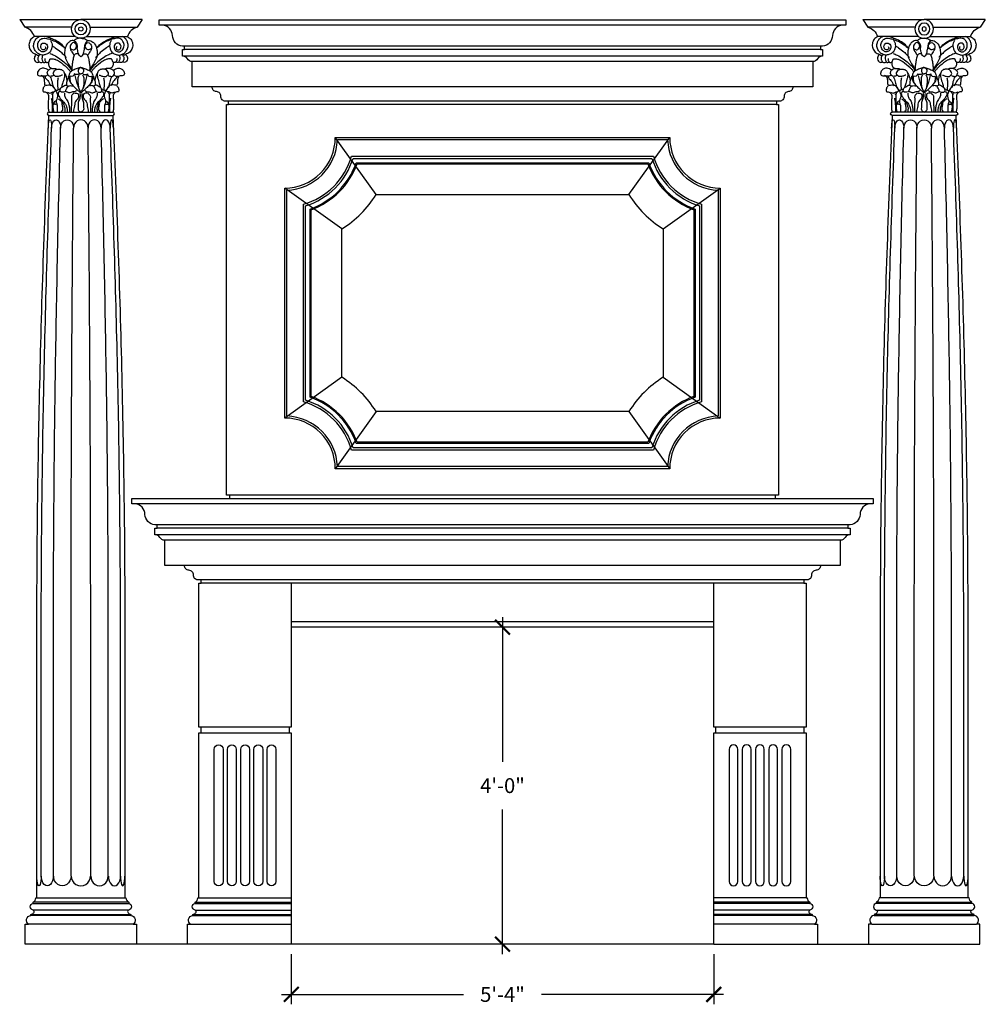
# Model space of a CAD drawing. Units: inches. Extents: x -1644 to 1266, y -315 to 991.
# Drawn here: x -1290 to -1143, y -315 to -166 of the extents above; entities that cross this region are included whole.
import ezdxf

# ---------------------------------------------------------------- set-up
doc = ezdxf.new("R2010")
doc.units = ezdxf.units.IN
doc.header["$MEASUREMENT"] = 0
doc.header["$PDMODE"] = 3
doc.layers.get('0').update_dxf_attribs({"linetype": 'CONTINUOUS'})
doc.layers.get('DEFPOINTS').update_dxf_attribs({"linetype": 'CONTINUOUS'})
doc.layers.add('A-Anno-Dims-0024xp', color=5, linetype='CONTINUOUS')
doc.styles.add('TSPA STND TEXT', font='romans.shx', dxfattribs={"width": 0.8})
doc.dimstyles.new('TSPA 0024xp', dxfattribs={"dimscale": 24, "dimtxt": 0.09375, "dimasz": 0.09375, "dimexe": 0.0625, "dimexo": 0.0625, "dimgap": 0.09375, "dimtad": 0, "dimtih": 1, "dimtoh": 1, "dimdec": 3, "dimzin": 3, "dimdsep": 46, "dimlunit": 4, "dimtxsty": 'TSPA STND TEXT', "dimblk1": 'ARCHTICK', "dimblk2": 'ARCHTICK', "dimsah": 1, "dimcen": 0.125, "dimdle": 0.0625, "dimclrd": 256, "dimclre": 256, "dimclrt": 30, "dimaunit": 1, "dimadec": 0, "dimazin": 0, "dimtfac": 0.5, "dimtdec": 3, "dimtix": 1, "dimtmove": 2, "dimatfit": 3, "dimfxl": 0, "dimfrac": 2, "dimtolj": 1, "dimtzin": 3, "dimarcsym": 0})

# ---------------------------------------------------------------- blocks, each defined once
blk = doc.blocks.new('A$C7064216D')
at = {"color": 8}
for p, q in [((4.88, 31.13), (0.25, 37.63)), ((33.62, 31.13), (38.25, 37.63)), ((1, 27.24), (-5.5, 31.88)), ((37.5, 27.24), (44, 31.88)), ((1, 10.38), (-5.5, 5.75)), ((37.5, 10.38), (44, 5.75)), ((4.88, 6.5), (0.25, 0)), ((33.62, 6.5), (38.25, 0))]:
    blk.add_line(p, q, dxfattribs=at)
for points in [[(-5.5, 31.88), (-5.5, 5.75, -0.414214), (0.25, 0), (38.25, 0, -0.414214), (44, 5.75), (44, 31.88, -0.414214), (38.25, 37.63), (0.25, 37.63, -0.414214)], [(-5.25, 31.63), (-5.25, 5.99, -0.390004), (0.49, 0.25), (38.01, 0.25, -0.390004), (43.75, 5.99), (43.75, 31.63, -0.390004), (38.01, 37.38), (0.49, 37.38, -0.390004)], [(-3.38, 30.04), (-3.38, 7.58, -0.261834), (2.08, 2.12), (36.42, 2.12, -0.261834), (41.87, 7.58), (41.87, 30.04, -0.261834), (36.42, 35.5), (2.08, 35.5, -0.261834)], [(-3.13, 29.86), (-3.13, 7.77, -0.249364), (2.27, 2.37), (36.23, 2.37, -0.249364), (41.62, 7.77), (41.62, 29.86, -0.249364), (36.23, 35.25), (2.27, 35.25, -0.249364)], [(-2.63, 29.49), (-2.63, 8.13, -0.226541), (2.63, 2.87), (35.87, 2.87, -0.226541), (41.12, 8.13), (41.12, 29.49, -0.226541), (35.87, 34.75), (2.63, 34.75, -0.226541)], [(-2.5, 29.41), (-2.5, 8.22, -0.221227), (2.72, 3), (35.78, 3, -0.221227), (41, 8.22), (41, 29.41, -0.221227), (35.78, 34.63), (2.72, 34.63, -0.221227)], [(1, 27.24), (1, 10.38, -0.113522), (4.88, 6.5), (33.62, 6.5, -0.113522), (37.5, 10.38), (37.5, 27.24, -0.113522), (33.62, 31.13), (4.88, 31.13, -0.113522)]]:
    blk.add_lwpolyline(points, format="xyb", close=True, dxfattribs=at)
blk = doc.blocks.new('A$C460B0064')
for p, q in [((0, 10.88), (6.95, 10.88)), ((0, 10.88), (0.57, 10.03)), ((13.91, 10.88), (6.95, 10.88)), ((13.91, 10.88), (13.34, 10.03))]:
    blk.add_line(p, q)
at = {"color": 8}
for p, q in [((5.92, 10.03), (0.57, 10.03)), ((7.99, 10.03), (13.34, 10.03)), ((3.33, 0.38), (10.58, 0.38)), ((12.39, -89.37), (1.52, -89.37)), ((1.52, -89.5), (12.39, -89.5)), ((12.39, -90.25), (1.52, -90.25)), ((1.27, -90.75), (12.64, -90.75)), ((12.64, -90.87), (1.27, -90.87))]:
    blk.add_line(p, q, dxfattribs=at)
at = {"color": 1}
for p, q in [((6.33, 8.96), (1.67, 8.96)), ((7.58, 8.96), (12.24, 8.96)), ((3.33, 0), (10.58, 0)), ((1.95, -88.87), (11.95, -88.87)), ((12.89, -91.87), (1.02, -91.87))]:
    blk.add_line(p, q, dxfattribs=at)
blk.add_lwpolyline([(10.58, 0, -0.005106), (11.6, -29.62, -0.005961), (11.95, -59.25), (11.95, -88.87), (12.08, -88.87, 0.265069), (12.39, -89.37), (12.39, -89.5, -0.833333), (12.39, -90.25, 0.169694), (12.28, -90.35, 0.204328), (12.28, -90.5, 0.120088), (12.37, -90.62, 0.077451), (12.5, -90.71, 0.06614), (12.64, -90.75), (12.64, -90.87, -0.71652), (12.89, -91.87), (13.27, -91.87), (13.27, -94.12), (0.64, -94.12), (0.64, -91.87), (1.02, -91.87, -0.71652), (1.27, -90.87), (1.27, -90.75, 0.06614), (1.41, -90.71, 0.077451), (1.54, -90.62, 0.120088), (1.63, -90.5, 0.204328), (1.62, -90.35, 0.169694), (1.52, -90.25, -0.833333), (1.52, -89.5), (1.52, -89.37, 0.265069), (1.83, -88.87), (1.95, -88.87), (1.95, -59.25, -0.005961), (2.31, -29.62, -0.005106), (3.33, 0)], format="xyb")
at = {"color": 8}
for points in [[(2.45, -86.39), (2.45, -59.25, -0.005371), (2.77, -29.62, -0.004379), (3.63, -1.43, -0.004379)], [(3.84, -86.39), (3.84, -59.25, -0.003717), (4.06, -29.62, -0.003032), (4.65, -1.43, -0.003032)], [(5.84, -86.39), (5.84, -59.25, -0.001327), (5.92, -29.62, -0.001082), (6.13, -1.43, -0.001082)], [(8.07, -86.39), (8.07, -59.25, 0.001327), (7.99, -29.62, 0.001082), (7.77, -1.43, 0.001082)], [(10.07, -86.39), (10.07, -59.25, 0.003717), (9.85, -29.62, 0.003032), (9.25, -1.43, 0.003032)], [(11.46, -86.39), (11.46, -59.25, 0.005371), (11.14, -29.62, 0.004379), (10.28, -1.43, 0.004379)]]:
    blk.add_lwpolyline(points, format="xyb", dxfattribs=at)
at = {"color": 1}
blk.add_circle((6.95, 9.82), 1.06, dxfattribs=at)
at = {"color": 8}
for radius in [0.661, 0.244]:
    blk.add_circle((6.95, 9.82), radius, dxfattribs=at)
for centre, radius, start, end in [((0.15, 8.49), 1.59, 16.8801, 74.8175), ((13.76, 8.49), 1.59, 105.1825, 163.1199), ((3.33, 0.19), 0.188, 90, 270), ((10.58, 0.19), 0.188, 270, 90)]:
    blk.add_arc(centre, radius, start, end)
at = {"color": 8, "extrusion": (0, 0, -1)}
for centre, major_axis, ratio, start_param, end_param in [((3.45, -1.43), (0, -0.93), 0.196318, 1.570796, 4.712389), ((4.14, -1.43), (0, -0.93), 0.550071, 1.570796, 4.712389), ((5.39, -1.43), (0, -0.93), 0.794874, 1.570796, 4.712389), ((2.2, -86.39), (0, -1.11), 0.222521, 4.712389, 7.853982), ((3.14, -86.39), (0, -1.11), 0.62349, 4.712389, 7.853982), ((4.84, -86.39), (0, -1.11), 0.900969, 4.712389, 7.853982)]:
    blk.add_ellipse(centre, major_axis=major_axis, ratio=ratio, start_param=start_param, end_param=end_param, dxfattribs=at)
at = {"color": 8}
for centre, major_axis, ratio, start_param, end_param in [((6.95, -1.43), (0, -0.93), 0.882243, 1.570796, 4.712389), ((8.51, -1.43), (0, -0.93), 0.794874, 1.570796, 4.712389), ((9.77, -1.43), (0, -0.93), 0.550071, 1.570796, 4.712389), ((10.46, -1.43), (0, -0.93), 0.196318, 1.570796, 4.712389), ((6.95, -86.39), (-1.11, 0), 1, 0, 3.141593), ((9.07, -86.39), (0, -1.11), 0.900969, 4.712389, 7.853982), ((10.77, -86.39), (0, -1.11), 0.62349, 4.712389, 7.853982), ((11.71, -86.39), (0, -1.11), 0.222521, 4.712389, 7.853982)]:
    blk.add_ellipse(centre, major_axis=major_axis, ratio=ratio, start_param=start_param, end_param=end_param, dxfattribs=at)
for points in [[(1.67, 8.96), (1.53, 8.87), (1.24, 8.68), (1.03, 8.17), (1.07, 7.63), (1.37, 7.15), (1.71, 7.01), (1.87, 6.94), (1.87, 6.94), (1.83, 6.89), (1.74, 6.77), (1.65, 6.54), (1.64, 6.27), (1.82, 6.09), (2, 6.01), (2.12, 6.05), (2.18, 6.07), (2.2, 6.08), (2.2, 6.08), (2.25, 6.06), (2.35, 6.01), (2.51, 5.99), (2.6, 6.04), (2.64, 6.07), (2.64, 6.07), (2.69, 6.04), (2.78, 6), (2.89, 6.05), (2.99, 6.05), (3.11, 5.99), (3.22, 6.02), (3.29, 6.07), (3.29, 6.07), (3.29, 6.07), (3.28, 6), (3.26, 5.86), (3.3, 5.66), (3.39, 5.49), (3.53, 5.4), (3.62, 5.34), (3.65, 5.32), (3.65, 5.32), (3.57, 5.31), (3.42, 5.28), (3.31, 5.17), (3.25, 5.12), (3.25, 5.12), (3.22, 5.15), (3.11, 5.26), (2.83, 5.36), (2.47, 5.38), (2.17, 5.19), (2.04, 4.97), (2.01, 4.79), (2.02, 4.64), (2.15, 4.46), (2.38, 4.54), (2.61, 4.46), (2.77, 4.29), (2.77, 4.02), (2.82, 3.78), (2.79, 3.54), (2.88, 3.45), (2.91, 3.42), (2.91, 3.42), (2.87, 3.38), (2.8, 3.29), (2.66, 3.16), (2.65, 2.97), (2.63, 2.81), (2.71, 2.64), (2.9, 2.69), (3.06, 2.59), (3.22, 2.47), (3.32, 2.19), (3.26, 1.88), (3.22, 1.49), (3.23, 1.15), (3.25, 0.83), (3.27, 0.58), (3.31, 0.44), (3.33, 0.38)], [(12.24, 8.96), (12.38, 8.87), (12.67, 8.68), (12.88, 8.17), (12.84, 7.63), (12.54, 7.15), (12.2, 7.01), (12.03, 6.94), (12.03, 6.94), (12.08, 6.89), (12.17, 6.77), (12.26, 6.54), (12.26, 6.27), (12.09, 6.09), (11.91, 6.01), (11.79, 6.05), (11.73, 6.07), (11.71, 6.08), (11.71, 6.08), (11.66, 6.06), (11.56, 6.01), (11.39, 5.99), (11.3, 6.04), (11.26, 6.07), (11.26, 6.07), (11.21, 6.04), (11.13, 6), (11.02, 6.05), (10.91, 6.05), (10.79, 5.99), (10.68, 6.02), (10.62, 6.07), (10.62, 6.07), (10.62, 6.07), (10.63, 6), (10.65, 5.86), (10.6, 5.66), (10.52, 5.49), (10.38, 5.4), (10.29, 5.34), (10.26, 5.32), (10.26, 5.32), (10.34, 5.31), (10.49, 5.28), (10.6, 5.17), (10.66, 5.12), (10.66, 5.12), (10.69, 5.15), (10.8, 5.26), (11.08, 5.36), (11.43, 5.38), (11.74, 5.19), (11.87, 4.97), (11.9, 4.79), (11.89, 4.64), (11.76, 4.46), (11.52, 4.54), (11.3, 4.46), (11.14, 4.29), (11.14, 4.02), (11.09, 3.78), (11.11, 3.54), (11.03, 3.45), (10.99, 3.42), (10.99, 3.42), (11.03, 3.38), (11.11, 3.29), (11.24, 3.16), (11.26, 2.97), (11.28, 2.81), (11.2, 2.64), (11.01, 2.69), (10.85, 2.59), (10.69, 2.47), (10.59, 2.19), (10.65, 1.88), (10.68, 1.49), (10.68, 1.15), (10.66, 0.83), (10.64, 0.58), (10.6, 0.44), (10.58, 0.38)]]:
    blk.add_open_spline(points, degree=3, knots=[0.035879, 0.035879, 0.035879, 0.035879, 0.530038, 1.060076, 1.590115, 2.120153, 2.650191, 2.650191, 2.650191, 2.650191, 2.869364, 3.085744, 3.379752, 3.625295, 3.803525, 3.93323, 3.989611, 3.989611, 3.989611, 3.989611, 4.154234, 4.327926, 4.459487, 4.459487, 4.459487, 4.459487, 4.620986, 4.711477, 4.82593, 4.915747, 5.112108, 5.131016, 5.131016, 5.131016, 5.131016, 5.347369, 5.537188, 5.738801, 5.917738, 6.036136, 6.036136, 6.036136, 6.036136, 6.265562, 6.493723, 6.493723, 6.493723, 6.493723, 6.643243, 6.951186, 7.345455, 7.68278, 7.966485, 8.087942, 8.224606, 8.399128, 8.659653, 8.86305, 9.08721, 9.324554, 9.627059, 9.852942, 9.979681, 9.979681, 9.979681, 9.979681, 10.15742, 10.333435, 10.526237, 10.687822, 10.834877, 11.001308, 11.178237, 11.384835, 11.578224, 12.040935, 12.315507, 12.733813, 13.059234, 13.29782, 13.491492, 13.491492, 13.491492, 13.491492])
for points, knots in [([(2.34, 6.91), (2.23, 6.96), (2, 7.07), (1.71, 7.38), (1.54, 7.81), (1.62, 8.25), (1.77, 8.63), (2.02, 8.85), (2.2, 8.93), (2.26, 8.96)], [0, 0, 0, 0, 0.369995, 0.742779, 1.248974, 1.681004, 2.050666, 2.452541, 2.646425, 2.646425, 2.646425, 2.646425]), ([(5.18, 7.63), (5.1, 7.71), (4.86, 7.98), (4.39, 8.39), (3.75, 8.68), (3.26, 8.87), (3.01, 8.94), (2.93, 8.96)], [0.111932, 0.111932, 0.111932, 0.111932, 0.456152, 1.196591, 1.978006, 2.537925, 2.766167, 2.766167, 2.766167, 2.766167]), ([(8.73, 7.63), (8.8, 7.71), (9.04, 7.98), (9.52, 8.39), (10.16, 8.68), (10.65, 8.87), (10.9, 8.94), (10.97, 8.96)], [0.111932, 0.111932, 0.111932, 0.111932, 0.456152, 1.196591, 1.978006, 2.537925, 2.766167, 2.766167, 2.766167, 2.766167]), ([(11.57, 6.91), (11.68, 6.96), (11.91, 7.07), (12.19, 7.38), (12.36, 7.81), (12.28, 8.25), (12.14, 8.63), (11.89, 8.85), (11.71, 8.93), (11.65, 8.96)], [0, 0, 0, 0, 0.369995, 0.742779, 1.248974, 1.681004, 2.050666, 2.452541, 2.646425, 2.646425, 2.646425, 2.646425]), ([(6.18, 8.49), (6.12, 8.5), (5.94, 8.52), (5.66, 8.39), (5.28, 8.08), (5.15, 7.52), (5.04, 6.9), (5.33, 6.19), (5.67, 5.59), (5.95, 5.21), (6.03, 5.11)], [0, 0, 0, 0, 0.203978, 0.51015, 0.90444, 1.638014, 2.134372, 2.792427, 3.83722, 4.223403, 4.223403, 4.223403, 4.223403]), ([(6.95, 8.76), (6.72, 8.76), (6.49, 8.71), (6.34, 8.64), (6.21, 8.51), (6.18, 8.49)], [0.1687122, 0.1687122, 0.1687122, 0.1687122, 0.2544838, 0.4113585, 0.51412, 0.51412, 0.51412, 0.51412]), ([(6.95, 8.76), (7.19, 8.76), (7.42, 8.71), (7.57, 8.64), (7.7, 8.51), (7.72, 8.49)], [0.1687122, 0.1687122, 0.1687122, 0.1687122, 0.2544838, 0.4113585, 0.51412, 0.51412, 0.51412, 0.51412]), ([(7.72, 8.49), (7.79, 8.5), (7.96, 8.52), (8.25, 8.39), (8.63, 8.08), (8.76, 7.52), (8.87, 6.9), (8.58, 6.19), (8.24, 5.59), (7.95, 5.21), (7.88, 5.11)], [0, 0, 0, 0, 0.203978, 0.51015, 0.90444, 1.638014, 2.134372, 2.792427, 3.83722, 4.223403, 4.223403, 4.223403, 4.223403]), ([(3.44, 7.03), (3.6, 6.97), (4, 6.84), (4.57, 6.45), (5.11, 5.99), (5.58, 5.59), (5.8, 5.26), (5.92, 5.09), (5.94, 5.06)], [0, 0, 0, 0, 0.483527, 1.267697, 2.05233, 2.621862, 3.112971, 3.234759, 3.234759, 3.234759, 3.234759]), ([(6.68, 6.99), (6.61, 7), (6.49, 7.02), (6.3, 6.97), (6.12, 6.75), (6.06, 6.36), (5.98, 5.88), (5.94, 5.51), (5.91, 5.32), (5.91, 5.27)], [0, 0, 0, 0, 0.200934, 0.382867, 0.53882, 1.022094, 1.530868, 1.997549, 2.130483, 2.130483, 2.130483, 2.130483]), ([(6.95, 6.71), (6.93, 6.71), (6.86, 6.71), (6.74, 6.83), (6.67, 7), (6.61, 7.24), (6.57, 7.47), (6.54, 7.64), (6.53, 7.7)], [0.032889, 0.032889, 0.032889, 0.032889, 0.105426, 0.24843, 0.491511, 0.66131, 0.993831, 1.180198, 1.180198, 1.180198, 1.180198]), ([(6.95, 6.71), (6.98, 6.71), (7.05, 6.71), (7.17, 6.83), (7.24, 7), (7.3, 7.24), (7.34, 7.47), (7.37, 7.64), (7.38, 7.7)], [0.032889, 0.032889, 0.032889, 0.032889, 0.105426, 0.24843, 0.491511, 0.66131, 0.993831, 1.180198, 1.180198, 1.180198, 1.180198]), ([(7.23, 6.99), (7.29, 7), (7.42, 7.02), (7.6, 6.97), (7.78, 6.75), (7.85, 6.36), (7.93, 5.88), (7.97, 5.51), (7.99, 5.32), (8, 5.27)], [0, 0, 0, 0, 0.200934, 0.382867, 0.53882, 1.022094, 1.530868, 1.997549, 2.130483, 2.130483, 2.130483, 2.130483]), ([(10.47, 7.03), (10.31, 6.97), (9.91, 6.84), (9.34, 6.45), (8.8, 5.99), (8.33, 5.59), (8.1, 5.26), (7.99, 5.09), (7.96, 5.06)], [0, 0, 0, 0, 0.483527, 1.267697, 2.05233, 2.621862, 3.112971, 3.234759, 3.234759, 3.234759, 3.234759]), ([(3.67, 5.32), (3.71, 5.33), (3.79, 5.35), (3.93, 5.34), (4.08, 5.34), (4.2, 5.29), (4.26, 5.26), (4.27, 5.25)], [0, 0, 0, 0, 0.1047352, 0.2480144, 0.4137838, 0.5757901, 0.6154504, 0.6154504, 0.6154504, 0.6154504]), ([(6.95, 5.45), (6.89, 5.44), (6.67, 5.39), (6.37, 5.3), (6.07, 5.12), (5.78, 4.98), (5.55, 4.59), (5.55, 4.06), (5.87, 3.58), (6.23, 3.21), (6.57, 2.87), (6.81, 2.67), (6.93, 2.59), (6.95, 2.57)], [0.064257, 0.064257, 0.064257, 0.064257, 0.262224, 0.732507, 0.989153, 1.318884, 1.667861, 2.303435, 2.767264, 3.367146, 3.863561, 4.216471, 4.299409, 4.299409, 4.299409, 4.299409]), ([(6.21, 4.72), (6.21, 4.68), (6.19, 4.57), (6.01, 4.44), (5.83, 4.43), (5.73, 4.45), (5.72, 4.45)], [0, 0, 0, 0, 0.1193261, 0.3134541, 0.6002127, 0.6273502, 0.6273502, 0.6273502, 0.6273502]), ([(6.77, 4.8), (6.75, 4.76), (6.69, 4.67), (6.5, 4.62), (6.32, 4.64), (6.24, 4.7), (6.21, 4.72)], [0.0491455, 0.0491455, 0.0491455, 0.0491455, 0.1612049, 0.3824126, 0.5849096, 0.6813474, 0.6813474, 0.6813474, 0.6813474]), ([(6.95, 5.45), (6.9, 5.42), (6.77, 5.37), (6.64, 5.19), (6.65, 4.99), (6.73, 4.83), (6.84, 4.73), (6.92, 4.71), (6.95, 4.71)], [0, 0, 0, 0, 0.183381, 0.412977, 0.597855, 0.765115, 0.935143, 1.02546, 1.02546, 1.02546, 1.02546]), ([(6.95, 5.45), (7.02, 5.44), (7.24, 5.39), (7.53, 5.3), (7.84, 5.12), (8.12, 4.98), (8.36, 4.59), (8.36, 4.06), (8.04, 3.58), (7.68, 3.21), (7.33, 2.87), (7.09, 2.67), (6.98, 2.59), (6.95, 2.57)], [0.064257, 0.064257, 0.064257, 0.064257, 0.262224, 0.732507, 0.989153, 1.318884, 1.667861, 2.303435, 2.767264, 3.367146, 3.863561, 4.216471, 4.299409, 4.299409, 4.299409, 4.299409]), ([(6.95, 5.45), (7.01, 5.42), (7.14, 5.37), (7.27, 5.19), (7.25, 4.99), (7.18, 4.83), (7.07, 4.73), (6.98, 4.71), (6.95, 4.71)], [0, 0, 0, 0, 0.183381, 0.412977, 0.597855, 0.765115, 0.935143, 1.02546, 1.02546, 1.02546, 1.02546]), ([(7.14, 4.8), (7.16, 4.76), (7.22, 4.67), (7.41, 4.62), (7.59, 4.64), (7.67, 4.7), (7.69, 4.72)], [0.0491455, 0.0491455, 0.0491455, 0.0491455, 0.1612049, 0.3824126, 0.5849096, 0.6813474, 0.6813474, 0.6813474, 0.6813474]), ([(7.69, 4.72), (7.7, 4.68), (7.72, 4.57), (7.9, 4.44), (8.08, 4.43), (8.18, 4.45), (8.19, 4.45)], [0, 0, 0, 0, 0.1193261, 0.3134541, 0.6002127, 0.6273502, 0.6273502, 0.6273502, 0.6273502]), ([(10.23, 5.32), (10.2, 5.33), (10.12, 5.35), (9.98, 5.34), (9.82, 5.34), (9.71, 5.29), (9.65, 5.26), (9.64, 5.25)], [0, 0, 0, 0, 0.1047352, 0.2480144, 0.4137838, 0.5757901, 0.6154504, 0.6154504, 0.6154504, 0.6154504]), ([(3.47, 4.4), (3.55, 4.21), (3.7, 3.85), (3.76, 3.32), (4, 3.03), (4.1, 2.88), (4.15, 2.83)], [0, 0, 0, 0, 0.60749, 1.18923, 1.517531, 1.72963, 1.72963, 1.72963, 1.72963]), ([(4.36, 4.28), (4.34, 4.12), (4.28, 3.8), (4.3, 3.36), (4.34, 3.07), (4.35, 2.93), (4.35, 2.9)], [0, 0, 0, 0, 0.491797, 0.979739, 1.303007, 1.389713, 1.389713, 1.389713, 1.389713]), ([(6.47, 2.83), (6.41, 2.77), (6.28, 2.64), (6.02, 2.72), (5.82, 2.58), (5.6, 2.54), (5.46, 2.67), (5.31, 2.65), (5.19, 2.79), (5.28, 2.96), (5.38, 3.12), (5.46, 3.31), (5.67, 3.39), (5.85, 3.38), (5.99, 3.38), (6.06, 3.37), (6.08, 3.36)], [0, 0, 0, 0, 0.235635, 0.509679, 0.701056, 0.948611, 1.117753, 1.222442, 1.366219, 1.565554, 1.734716, 1.94435, 2.147964, 2.356265, 2.490995, 2.560454, 2.560454, 2.560454, 2.560454]), ([(5.72, 4.45), (5.71, 4.41), (5.69, 4.27), (5.7, 4.02), (5.78, 3.77), (5.86, 3.64), (5.88, 3.61)], [0.0591631, 0.0591631, 0.0591631, 0.0591631, 0.1689489, 0.4796422, 0.8222282, 0.9365996, 0.9365996, 0.9365996, 0.9365996]), ([(7.44, 2.83), (7.5, 2.77), (7.62, 2.64), (7.89, 2.72), (8.09, 2.58), (8.31, 2.54), (8.45, 2.67), (8.6, 2.65), (8.72, 2.79), (8.62, 2.96), (8.53, 3.12), (8.44, 3.31), (8.23, 3.39), (8.05, 3.38), (7.91, 3.38), (7.85, 3.37), (7.83, 3.36)], [0, 0, 0, 0, 0.235635, 0.509679, 0.701056, 0.948611, 1.117753, 1.222442, 1.366219, 1.565554, 1.734716, 1.94435, 2.147964, 2.356265, 2.490995, 2.560454, 2.560454, 2.560454, 2.560454]), ([(8.19, 4.45), (8.19, 4.41), (8.22, 4.27), (8.2, 4.02), (8.13, 3.77), (8.05, 3.64), (8.03, 3.61)], [0.0591631, 0.0591631, 0.0591631, 0.0591631, 0.1689489, 0.4796422, 0.8222282, 0.9365996, 0.9365996, 0.9365996, 0.9365996]), ([(9.54, 4.28), (9.57, 4.12), (9.62, 3.8), (9.61, 3.36), (9.57, 3.07), (9.56, 2.93), (9.56, 2.9)], [0, 0, 0, 0, 0.491797, 0.979739, 1.303007, 1.389713, 1.389713, 1.389713, 1.389713]), ([(10.44, 4.4), (10.36, 4.21), (10.2, 3.85), (10.15, 3.32), (9.91, 3.03), (9.8, 2.88), (9.76, 2.83)], [0, 0, 0, 0, 0.60749, 1.18923, 1.517531, 1.72963, 1.72963, 1.72963, 1.72963])]:
    blk.add_open_spline(points, degree=3, knots=knots, dxfattribs=at)
for points in [[(2.88, 7.82), (2.94, 7.68), (2.91, 7.52), (2.63, 7.45), (2.4, 7.72), (2.44, 8.03), (2.61, 8.19), (2.94, 8.18), (3.14, 7.97), (3.14, 7.6), (2.91, 7.29), (2.53, 7.24), (2.22, 7.46), (2.05, 7.93), (2.17, 8.41), (2.41, 8.68), (2.9, 8.76), (3.42, 8.65), (3.99, 8.43), (4.67, 8.03), (5.18, 7.63)], [(3.49, 8.51), (3.65, 8.2), (3.62, 7.58), (3.34, 7.1), (3.16, 6.98)], [(3.72, 7.9), (4.04, 7.69), (4.66, 7.22), (5.01, 6.87), (5.3, 6.57)], [(5.82, 7.56), (6.14, 7.45), (6.45, 7.78), (6.35, 8.14), (6.11, 8.27), (5.79, 8), (5.76, 7.57), (5.92, 7.21), (6.07, 6.98), (6.2, 6.83)], [(6.18, 8.49), (6.39, 8.3), (6.52, 7.93), (6.53, 7.7)], [(7.72, 8.49), (7.52, 8.3), (7.38, 7.93), (7.38, 7.7)], [(8.09, 7.56), (7.77, 7.45), (7.46, 7.78), (7.55, 8.14), (7.8, 8.27), (8.12, 8), (8.15, 7.57), (7.98, 7.21), (7.84, 6.98), (7.71, 6.83)], [(10.19, 7.9), (9.87, 7.69), (9.25, 7.22), (8.9, 6.87), (8.61, 6.57)], [(11.03, 7.82), (10.96, 7.68), (11, 7.52), (11.28, 7.45), (11.51, 7.72), (11.47, 8.03), (11.3, 8.19), (10.97, 8.18), (10.77, 7.97), (10.77, 7.6), (11, 7.29), (11.38, 7.24), (11.68, 7.46), (11.86, 7.93), (11.74, 8.41), (11.5, 8.68), (11, 8.76), (10.49, 8.65), (9.92, 8.43), (9.24, 8.03), (8.73, 7.63)], [(10.42, 8.51), (10.26, 8.2), (10.28, 7.58), (10.57, 7.1), (10.75, 6.98)], [(1.87, 6.94), (1.96, 6.88), (2.04, 6.84), (2.11, 6.84), (2.19, 6.84), (2.27, 6.87), (2.34, 6.91)], [(2.19, 6.78), (2.12, 6.7), (2.06, 6.55), (2.06, 6.37), (2.1, 6.27), (2.19, 6.12)], [(3.16, 6.98), (2.95, 6.91), (2.58, 6.86), (2.34, 6.91)], [(2.58, 6.79), (2.54, 6.6), (2.55, 6.28), (2.63, 6.13)], [(10.75, 6.98), (10.96, 6.91), (11.33, 6.86), (11.57, 6.91)], [(11.33, 6.79), (11.37, 6.6), (11.35, 6.28), (11.28, 6.13)], [(12.03, 6.94), (11.95, 6.88), (11.87, 6.84), (11.79, 6.84), (11.72, 6.84), (11.64, 6.87), (11.57, 6.91)], [(11.72, 6.78), (11.79, 6.7), (11.85, 6.55), (11.84, 6.37), (11.81, 6.27), (11.72, 6.12)], [(2.87, 6.45), (2.86, 6.32), (2.9, 6.19), (2.98, 6.07)], [(3.29, 6.07), (3.34, 6.13), (3.38, 6.22), (3.41, 6.3), (3.43, 6.41)], [(3.43, 6.41), (3.61, 6.43), (4.02, 6.38), (4.52, 6.12), (5.36, 5.44), (5.58, 5.21), (5.78, 4.93)], [(10.48, 6.41), (10.29, 6.43), (9.89, 6.38), (9.39, 6.12), (8.55, 5.44), (8.32, 5.21), (8.13, 4.93)], [(10.61, 6.07), (10.57, 6.13), (10.53, 6.22), (10.5, 6.3), (10.48, 6.41)], [(11.03, 6.45), (11.04, 6.32), (11, 6.19), (10.92, 6.07)], [(3.13, 4.58), (3.04, 4.51), (2.85, 4.46), (2.66, 4.46), (2.46, 4.52)], [(3.86, 4.53), (3.69, 4.47), (3.48, 4.44), (3.25, 4.54), (3.15, 4.77), (3.15, 4.95), (3.23, 5.1)], [(4.87, 4.59), (4.71, 4.55), (4.58, 4.47), (4.38, 4.43), (4.08, 4.43), (3.92, 4.57), (3.83, 4.69), (3.83, 4.84), (3.96, 5.08), (4.17, 5.22), (4.47, 5.26), (4.82, 5.16), (5.06, 4.85), (5.05, 4.28), (4.87, 3.61), (4.74, 3.17)], [(5.09, 4.76), (5.23, 4.54), (5.3, 4.3), (5.36, 4.03), (5.34, 3.85)], [(6.27, 4.54), (6.35, 4.24), (6.51, 3.61), (6.73, 3.02)], [(6.77, 4.63), (6.68, 4.47), (6.61, 4.05), (6.65, 3.4), (6.77, 2.95), (7.01, 2.61)], [(7.14, 4.63), (7.23, 4.47), (7.3, 4.05), (7.26, 3.4), (7.13, 2.95), (6.9, 2.61)], [(7.64, 4.54), (7.56, 4.24), (7.4, 3.61), (7.18, 3.02)], [(8.81, 4.76), (8.68, 4.54), (8.61, 4.3), (8.55, 4.03), (8.56, 3.85)], [(9.04, 4.59), (9.2, 4.55), (9.33, 4.47), (9.53, 4.43), (9.83, 4.43), (9.98, 4.57), (10.08, 4.69), (10.08, 4.84), (9.95, 5.08), (9.73, 5.22), (9.44, 5.26), (9.08, 5.16), (8.84, 4.85), (8.86, 4.28), (9.04, 3.61), (9.17, 3.17)], [(10.04, 4.53), (10.21, 4.47), (10.43, 4.44), (10.66, 4.54), (10.76, 4.77), (10.75, 4.95), (10.68, 5.1)], [(10.78, 4.58), (10.86, 4.51), (11.05, 4.46), (11.24, 4.46), (11.45, 4.52)], [(2.89, 4.39), (2.93, 4.22), (3.09, 4.09), (3.27, 3.86), (3.44, 3.57), (3.57, 3.35)], [(2.98, 3.42), (3.27, 3.46), (3.67, 3.39), (3.86, 3.18), (4.03, 2.91), (4.24, 2.56), (4.3, 2.19), (4.16, 1.49), (4.26, 1.18), (4.26, 0.74), (4.26, 0.38)], [(5.25, 2.74), (5.13, 2.69), (4.87, 2.64), (4.63, 2.73), (4.6, 2.99), (4.65, 3.07), (4.74, 3.17), (4.88, 3.24), (5.09, 3.39), (5.28, 3.43), (5.43, 3.38), (5.5, 3.3)], [(5.54, 4.46), (5.45, 4.12), (5.35, 3.86), (5.33, 3.64), (5.31, 3.47), (5.31, 3.43)], [(8.37, 4.46), (8.46, 4.12), (8.56, 3.86), (8.58, 3.64), (8.6, 3.47), (8.6, 3.43)], [(8.66, 2.74), (8.77, 2.69), (9.04, 2.64), (9.28, 2.73), (9.31, 2.99), (9.26, 3.07), (9.17, 3.17), (9.03, 3.24), (8.81, 3.39), (8.62, 3.43), (8.48, 3.38), (8.41, 3.3)], [(10.93, 3.42), (10.63, 3.46), (10.24, 3.39), (10.05, 3.18), (9.88, 2.91), (9.67, 2.56), (9.61, 2.19), (9.75, 1.49), (9.64, 1.18), (9.64, 0.74), (9.64, 0.38)], [(11.01, 4.39), (10.98, 4.22), (10.82, 4.09), (10.64, 3.86), (10.47, 3.57), (10.34, 3.35)], [(3.13, 2.63), (3.31, 2.56), (3.53, 2.56), (3.7, 2.64), (3.75, 2.67), (3.88, 2.67), (4.02, 2.77), (4.06, 2.84)], [(3.64, 2.5), (3.7, 2.38), (3.74, 2.37)], [(3.87, 2.64), (3.78, 2.48), (3.73, 1.86), (3.75, 1.42), (3.75, 1.26)], [(4.56, 3.04), (4.5, 2.92), (4.4, 2.91), (4.32, 2.89), (4.25, 2.84), (4.06, 2.84)], [(4.59, 2.7), (4.47, 2.68), (4.38, 2.56), (4.38, 2.33), (4.51, 2.06), (4.92, 1.59), (5.11, 1.39), (5.37, 0.85), (5.41, 0.52), (5.41, 0.38)], [(5.08, 2.54), (5.13, 2.16), (5.33, 1.81), (5.47, 1.57), (5.58, 1.19), (5.66, 0.77), (5.66, 0.38)], [(6.18, 2.53), (5.89, 2.22), (5.89, 1.89), (5.89, 1.53), (5.87, 1.15), (5.86, 0.83), (5.86, 0.38)], [(6.26, 2.53), (6.63, 2.44), (6.64, 1.97), (6.35, 1.6), (6.25, 1.28), (6.2, 0.92), (6.13, 0.58), (6.13, 0.38)], [(6.85, 2.48), (6.82, 1.94), (6.66, 1.46), (6.65, 1.02), (6.69, 0.55), (6.83, 0.45), (6.95, 0.38)], [(7.05, 2.48), (7.09, 1.94), (7.24, 1.46), (7.25, 1.02), (7.22, 0.55), (7.08, 0.45), (6.95, 0.38)], [(7.65, 2.53), (7.28, 2.44), (7.27, 1.97), (7.56, 1.6), (7.66, 1.28), (7.7, 0.92), (7.78, 0.58), (7.78, 0.38)], [(7.73, 2.53), (8.02, 2.22), (8.02, 1.89), (8.02, 1.53), (8.04, 1.15), (8.05, 0.83), (8.05, 0.38)], [(8.82, 2.54), (8.78, 2.16), (8.58, 1.81), (8.44, 1.57), (8.33, 1.19), (8.25, 0.77), (8.25, 0.38)], [(9.32, 2.7), (9.44, 2.68), (9.53, 2.56), (9.53, 2.33), (9.39, 2.06), (8.99, 1.59), (8.8, 1.39), (8.54, 0.85), (8.5, 0.52), (8.5, 0.38)], [(9.34, 3.04), (9.41, 2.92), (9.51, 2.91), (9.58, 2.89), (9.66, 2.84), (9.85, 2.84)], [(10.78, 2.63), (10.6, 2.56), (10.38, 2.56), (10.21, 2.64), (10.15, 2.67), (10.02, 2.67), (9.88, 2.77), (9.85, 2.84)], [(10.03, 2.64), (10.13, 2.48), (10.17, 1.86), (10.16, 1.42), (10.16, 1.26)], [(10.27, 2.5), (10.21, 2.38), (10.17, 2.37)], [(3.58, 1.97), (3.65, 1.58), (3.69, 1.01), (3.69, 0.65), (3.69, 0.38)], [(4.17, 1.21), (4.07, 1.29), (3.93, 1.28), (3.81, 1.2), (3.78, 0.85), (3.81, 0.65), (3.84, 0.5), (3.84, 0.38)], [(4.07, 1.62), (3.9, 1.45), (3.86, 1.36), (3.75, 1.26)], [(4.36, 1.88), (4.54, 1.79), (4.75, 1.56), (4.95, 1.34), (5.06, 1.05), (5.13, 0.86), (5.12, 0.65), (5.12, 0.38)], [(4.77, 0.41), (4.9, 0.61), (4.88, 1.05), (4.81, 1.41)], [(9.54, 1.88), (9.37, 1.79), (9.16, 1.56), (8.95, 1.34), (8.84, 1.05), (8.78, 0.86), (8.79, 0.65), (8.79, 0.38)], [(9.14, 0.41), (9.01, 0.61), (9.02, 1.05), (9.09, 1.41)], [(9.74, 1.21), (9.83, 1.29), (9.98, 1.28), (10.1, 1.2), (10.13, 0.85), (10.1, 0.65), (10.06, 0.5), (10.06, 0.38)], [(9.84, 1.62), (10.01, 1.45), (10.05, 1.36), (10.16, 1.26)], [(10.33, 1.97), (10.26, 1.58), (10.22, 1.01), (10.22, 0.65), (10.22, 0.38)]]:
    blk.add_spline(points, degree=3, dxfattribs=at)
blk = doc.blocks.new('_ARCHTICK')
at = {"color": 0, "linetype": 'ByBlock', "const_width": 0.15}
blk.add_lwpolyline([(-0.5, -0.5), (0.5, 0.5)], dxfattribs=at)
blk = doc.blocks.new('*D29')
at = {"layer": 'A-Anno-Dims-0024xp', "lineweight": -2}
for p, q in [((-1248.42, -307.75), (-1248.42, -315.37)), ((-1184.42, -307.75), (-1184.42, -315.37)), ((-1249.92, -313.87), (-1222.31, -313.87)), ((-1182.92, -313.87), (-1210.53, -313.87))]:
    blk.add_line(p, q, dxfattribs=at)
at = {"layer": 'DEFPOINTS', "color": 0}
for p in [(-1248.42, -306.25), (-1184.42, -306.25), (-1248.42, -313.87)]:
    blk.add_point(p, dxfattribs=at)
at = {"layer": 'A-Anno-Dims-0024xp', "lineweight": -2, "xscale": 2.25, "yscale": 2.25, "zscale": 2.25, "rotation": 180}
blk.add_blockref('_ARCHTICK', (-1248.42, -313.87), dxfattribs=at)
at = {"layer": 'A-Anno-Dims-0024xp', "lineweight": -2, "xscale": 2.25, "yscale": 2.25, "zscale": 2.25}
blk.add_blockref('_ARCHTICK', (-1184.42, -313.87), dxfattribs=at)
at = {"layer": 'A-Anno-Dims-0024xp', "color": 30, "insert": (-1216.42, -313.87), "char_height": 2.25, "attachment_point": 5, "style": 'TSPA STND TEXT'}
blk.add_mtext('\\A1;5\'-4"', dxfattribs=at)
blk = doc.blocks.new('*D30')
at = {"layer": 'A-Anno-Dims-0024xp', "lineweight": -2}
for p, q in [((-1216.42, -256.75), (-1216.42, -278.66)), ((-1216.42, -307.75), (-1216.42, -285.84))]:
    blk.add_line(p, q, dxfattribs=at)
at = {"layer": 'DEFPOINTS', "color": 0}
for p in [(-1216.42, -258.25), (-1216.42, -258.25), (-1216.42, -306.25)]:
    blk.add_point(p, dxfattribs=at)
at = {"layer": 'A-Anno-Dims-0024xp', "lineweight": -2, "xscale": 2.25, "yscale": 2.25, "zscale": 2.25}
for p, rotation in [((-1216.42, -258.25), 90), ((-1216.42, -306.25), 270)]:
    blk.add_blockref('_ARCHTICK', p, dxfattribs=dict(at, rotation=rotation))
at = {"layer": 'A-Anno-Dims-0024xp', "color": 30, "insert": (-1216.42, -282.25), "char_height": 2.25, "attachment_point": 5, "style": 'TSPA STND TEXT'}
blk.add_mtext('\\A1;4\'-0"', dxfattribs=at)

msp = doc.modelspace()

# ---------------------------------------------------------------- linework, layer by layer
at = {"color": 8}
for p, q in [((-1164.9185, -167.0857), (-1267.9185, -167.0857)), ((-1168.2518, -170.2523), (-1264.5852, -170.2523)), ((-1168.2518, -170.7523), (-1264.5852, -170.7523)), ((-1167.9634, -171.7523), (-1264.9185, -171.7523)), ((-1169.4185, -172.5857), (-1263.4185, -172.5857)), ((-1174.9185, -178.5857), (-1257.9185, -178.5857)), ((-1174.9185, -179.0857), (-1257.9185, -179.0857)), ((-1175.0852, -238.2523), (-1257.7518, -238.2523)), ((-1160.7518, -239.5857), (-1272.0852, -239.5857)), ((-1164.0852, -242.7523), (-1268.7518, -242.7523)), ((-1163.7968, -244.2523), (-1269.0852, -244.2523)), ((-1164.0852, -243.2523), (-1268.7518, -243.2523)), ((-1165.2518, -245.0857), (-1267.5852, -245.0857)), ((-1170.7518, -251.0857), (-1262.0852, -251.0857)), ((-1170.7518, -251.5857), (-1262.0852, -251.5857)), ((-1248.4185, -251.5857), (-1248.4185, -258.2523)), ((-1184.4185, -258.2523), (-1184.4185, -251.5857)), ((-1184.4185, -257.419), (-1248.4185, -257.419)), ((-1248.7518, -273.419), (-1262.0852, -273.419)), ((-1262.0852, -274.2523), (-1248.7518, -274.2523)), ((-1170.7518, -273.419), (-1184.0852, -273.419)), ((-1184.0852, -274.2523), (-1170.7518, -274.2523)), ((-1263.0018, -299.919), (-1248.4185, -299.919)), ((-1263.0018, -300.0857), (-1248.4185, -300.0857)), ((-1263.0018, -301.0857), (-1248.4185, -301.0857)), ((-1169.8352, -299.919), (-1184.4185, -299.919)), ((-1169.8352, -300.0857), (-1184.4185, -300.0857)), ((-1169.8352, -301.0857), (-1184.4185, -301.0857)), ((-1263.3352, -301.7523), (-1248.4185, -301.7523)), ((-1263.3352, -301.919), (-1248.4185, -301.919)), ((-1169.5018, -301.7523), (-1184.4185, -301.7523)), ((-1169.5018, -301.919), (-1184.4185, -301.919))]:
    msp.add_line(p, q, dxfattribs=at)
at = {"color": 1}
for p, q in [((-1172.4185, -176.419), (-1260.4185, -176.419)), ((-1168.2518, -248.919), (-1264.5852, -248.919)), ((-1262.4185, -299.2523), (-1248.4185, -299.2523)), ((-1170.4185, -299.2523), (-1184.4185, -299.2523)), ((-1263.6685, -303.2523), (-1248.4185, -303.2523)), ((-1169.1685, -303.2523), (-1184.4185, -303.2523)), ((-1264.1685, -306.2523), (-1271.8835, -306.2523)), ((-1184.4185, -306.2523), (-1248.4185, -306.2523)), ((-1168.6685, -306.2523), (-1160.9535, -306.2523))]:
    msp.add_line(p, q, dxfattribs=at)
for p, q in [((-1248.4185, -306.2523), (-1264.1685, -306.2523)), ((-1184.4185, -306.2523), (-1168.6685, -306.2523))]:
    msp.add_line(p, q)
for points in [[(-1257.7518, -238.7523), (-1257.7518, -238.2523), (-1258.2518, -238.2523), (-1258.2518, -179.0857), (-1257.9185, -179.0857), (-1257.9185, -178.5857), (-1258.4185, -178.5857, -0.41868299), (-1259.0852, -177.8634, 0.41868299), (-1259.7518, -177.1412, -0.41868299), (-1260.4185, -176.419), (-1263.4185, -176.419), (-1263.4185, -172.5857, -0.2733954), (-1264.1685, -172.169, 0.2733954), (-1264.9185, -171.7523), (-1264.9185, -170.7523), (-1264.5852, -170.7523), (-1264.5852, -170.2523), (-1264.9185, -170.2523, -0.37820679), (-1266.4185, -168.669, 0.37820679), (-1267.9185, -167.0857), (-1268.4185, -167.0857), (-1268.4185, -166.2523), (-1164.4185, -166.2523), (-1164.4185, -167.0857), (-1164.9185, -167.0857, 0.37820679), (-1166.4185, -168.669, -0.37820679), (-1167.9185, -170.2523), (-1168.2518, -170.2523), (-1168.2518, -170.7523), (-1167.9185, -170.7523), (-1167.9185, -171.7523, 0.2733954), (-1168.6685, -172.169, -0.2733954), (-1169.4185, -172.5857), (-1169.4185, -176.419), (-1172.4185, -176.419, -0.41868299), (-1173.0852, -177.1412, 0.41868299), (-1173.7518, -177.8634, -0.41868299), (-1174.4185, -178.5857), (-1174.9185, -178.5857), (-1174.9185, -179.0857), (-1174.5852, -179.0857), (-1174.5852, -238.2523), (-1175.0852, -238.2523), (-1175.0852, -238.7523)], [(-1264.1685, -306.2523), (-1264.1685, -303.2523), (-1263.6685, -303.2523, -0.71651985), (-1263.3352, -301.919), (-1263.3352, -301.7523, 0.06613979), (-1263.1409, -301.6948, 0.07745083), (-1262.9704, -301.5856, 0.12008819), (-1262.8536, -301.4217, 0.20432831), (-1262.8581, -301.2239, 0.16969422), (-1263.0018, -301.0857, -0.83333333), (-1263.0018, -300.0857), (-1263.0018, -299.919, 0.26506914), (-1262.5852, -299.2523), (-1262.4185, -299.2523), (-1262.4185, -274.2523), (-1262.0852, -274.2523), (-1262.0852, -273.419), (-1262.4185, -273.419), (-1262.4185, -251.5857), (-1262.0852, -251.5857), (-1262.0852, -251.0857), (-1262.5852, -251.0857, -0.41868299), (-1263.2518, -250.3634, 0.41868299), (-1263.9185, -249.6412, -0.41868299), (-1264.5852, -248.919), (-1267.5852, -248.919), (-1267.5852, -245.0857, -0.2733954), (-1268.3352, -244.669, 0.2733954), (-1269.0852, -244.2523), (-1269.0852, -243.2523), (-1268.7518, -243.2523), (-1268.7518, -242.7523), (-1269.0852, -242.7523, -0.37820679), (-1270.5852, -241.169, 0.37820679), (-1272.0852, -239.5857), (-1272.5852, -239.5857), (-1272.5852, -238.7523), (-1160.2518, -238.7523), (-1160.2518, -239.5857), (-1160.7518, -239.5857, 0.37820679), (-1162.2518, -241.169, -0.37820679), (-1163.7518, -242.7523), (-1164.0852, -242.7523), (-1164.0852, -243.2523), (-1163.7518, -243.2523), (-1163.7518, -244.2523, 0.2733954), (-1164.5018, -244.669, -0.2733954), (-1165.2518, -245.0857), (-1165.2518, -248.919), (-1168.2518, -248.919, -0.41868299), (-1168.9185, -249.6412, 0.41868299), (-1169.5852, -250.3634, -0.41868299), (-1170.2518, -251.0857), (-1170.7518, -251.0857), (-1170.7518, -251.5857), (-1170.4185, -251.5857), (-1170.4185, -273.419), (-1170.7518, -273.419), (-1170.7518, -274.2523), (-1170.4185, -274.2523), (-1170.4185, -299.2523), (-1170.2518, -299.2523, 0.26506914), (-1169.8352, -299.919), (-1169.8352, -300.0857, -0.83333333), (-1169.8352, -301.0857, 0.16969422), (-1169.9789, -301.2239, 0.20432831), (-1169.9834, -301.4217, 0.12008819), (-1169.8667, -301.5856, 0.07745083), (-1169.6962, -301.6948, 0.06613979), (-1169.5018, -301.7523), (-1169.5018, -301.919, -0.71651985), (-1169.1685, -303.2523), (-1168.6685, -303.2523), (-1168.6685, -306.2523)]]:
    msp.add_lwpolyline(points, format="xyb")
msp.add_lwpolyline([(-1184.4185, -306.2523), (-1184.4185, -274.2523), (-1184.0852, -274.2523), (-1184.0852, -273.419), (-1184.4185, -273.419), (-1184.4185, -258.2523), (-1248.4185, -258.2523), (-1248.4185, -273.419), (-1248.7518, -273.419), (-1248.7518, -274.2523), (-1248.4185, -274.2523), (-1248.4185, -306.2523)])
at = {"color": 8}
for points in [[(-1260.0852, -296.7523), (-1260.0852, -276.7523, -1), (-1258.7518, -276.7523), (-1258.7518, -296.7523, -1)], [(-1258.0852, -296.7523), (-1258.0852, -276.7523, -1), (-1256.7518, -276.7523), (-1256.7518, -296.7523, -1)], [(-1256.0852, -296.7523), (-1256.0852, -276.7523, -1), (-1254.7518, -276.7523), (-1254.7518, -296.7523, -1)], [(-1254.0852, -296.7523), (-1254.0852, -276.7523, -1), (-1252.7518, -276.7523), (-1252.7518, -296.7523, -1)], [(-1252.0852, -296.7523), (-1252.0852, -276.7523, -1), (-1250.7518, -276.7523), (-1250.7518, -296.7523, -1)], [(-1180.7518, -296.7523), (-1180.7518, -276.7523, 1), (-1182.0852, -276.7523), (-1182.0852, -296.7523, 1)], [(-1178.7518, -296.7523), (-1178.7518, -276.7523, 1), (-1180.0852, -276.7523), (-1180.0852, -296.7523, 1)], [(-1176.7518, -296.7523), (-1176.7518, -276.7523, 1), (-1178.0852, -276.7523), (-1178.0852, -296.7523, 1)], [(-1174.7518, -296.7523), (-1174.7518, -276.7523, 1), (-1176.0852, -276.7523), (-1176.0852, -296.7523, 1)], [(-1172.7518, -296.7523), (-1172.7518, -276.7523, 1), (-1174.0852, -276.7523), (-1174.0852, -296.7523, 1)]]:
    msp.add_lwpolyline(points, format="xyb", close=True, dxfattribs=at)

# ---------------------------------------------------------------- block references
at = {"color": 1, "yscale": 1.333333333333333, "zscale": 1.333333333333333}
for p, xscale in [((-1289.572, -180.7523), 1.333333333333333), ((-1143.265, -180.7523), -1.333333333333333)]:
    msp.add_blockref('A$C460B0064', p, dxfattribs=dict(at, xscale=xscale))
at = {"color": 3, "xscale": -1.333333333333333, "yscale": 1.333333333333333, "zscale": 1.333333333333333}
msp.add_blockref('A$C7064216D', (-1190.7518, -234.2527), dxfattribs=at)

# ---------------------------------------------------------------- dimensions: what is measured, and where the dimension line sits
at = {"layer": 'A-Anno-Dims-0024xp'}
for base, p1, p2, angle, picture, middle in [((-1216.4185, -258.2523), (-1216.4185, -306.2523), (-1216.4185, -258.2523), 90, '*D30', (-1216.4185, -282.2523)), ((-1248.4185, -313.8666), (-1184.4185, -306.2523), (-1248.4185, -306.2523), 180, '*D29', (-1216.4185, -313.8666))]:
    dim = msp.add_linear_dim(base=base, p1=p1, p2=p2, angle=angle, dimstyle='TSPA 0024xp', dxfattribs=at)
    dim.commit()
    dim.dimension.update_dxf_attribs({"geometry": picture, "text_midpoint": middle})

doc.saveas('drawing.dxf')
